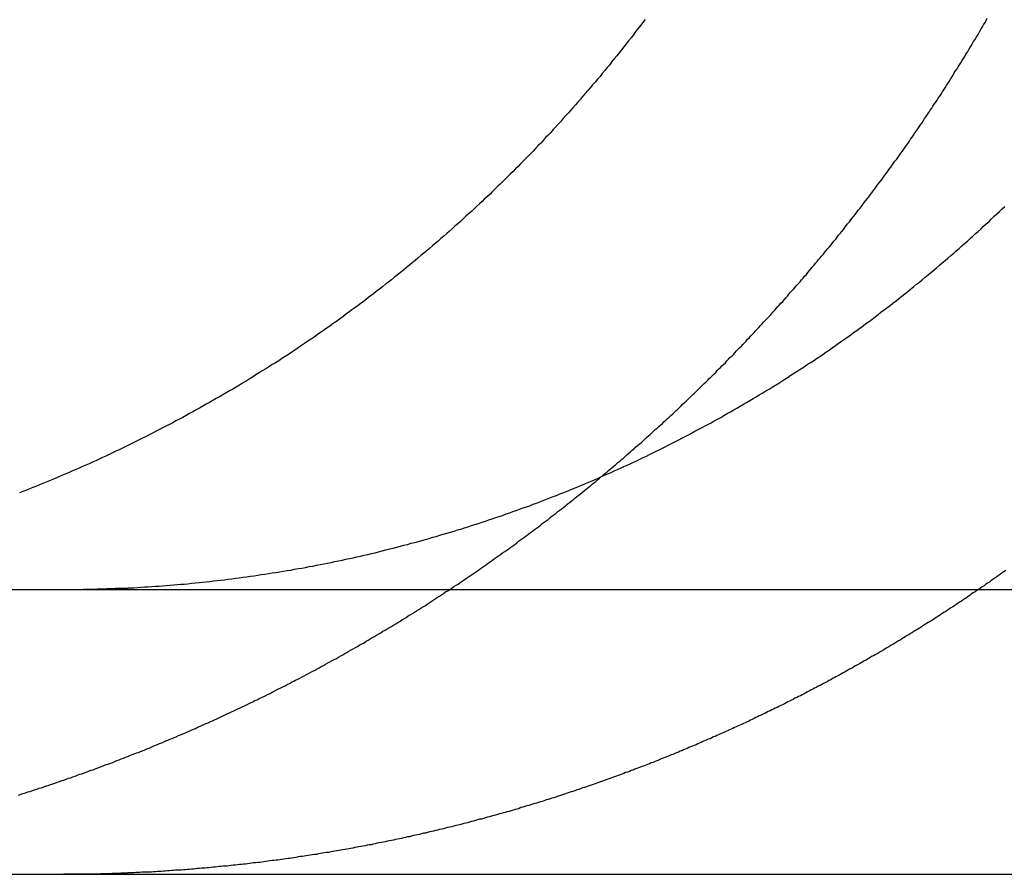
# Model space of a CAD drawing. Extents: x -144 to 294, y -477 to 179.
# Drawn here: x -107 to -104, y 87 to 90 of the extents above; entities that cross this region are included whole.
import ezdxf

# ---------------------------------------------------------------- set-up
doc = ezdxf.new("R2010")
doc.units = 0
doc.header["$LTSCALE"] = 20
doc.layers.get('0').update_dxf_attribs({"linetype": 'CONTINUOUS'})

# ---------------------------------------------------------------- blocks, each defined once
blk = doc.blocks.new('A$C0789416B')
at = {"color": 3, "linetype": 'CONTINUOUS', "extrusion": (0, 1, -2e-16)}
for p, q in [((-130, 117), (130, 117)), ((-130, 116), (130, 116))]:
    blk.add_line(p, q, dxfattribs=at)
at = {"color": 3}
for points in [[(-110.746, 119.001, 0), (-110.754, 118.99, 0), (-110.762, 118.979, 0), (-110.771, 118.968, 0), (-110.779, 118.958, 0), (-110.787, 118.947, 0), (-110.795, 118.936, 0), (-110.804, 118.926, 0), (-110.812, 118.915, 0), (-110.82, 118.905, 0), (-110.829, 118.894, 0), (-110.837, 118.884, 0), (-110.845, 118.873, 0), (-110.854, 118.863, 0), (-110.862, 118.853, 0), (-110.87, 118.842, 0), (-110.879, 118.832, 0), (-110.887, 118.822, 0), (-110.896, 118.811, 0), (-110.904, 118.801, 0), (-110.913, 118.791, 0), (-110.921, 118.781, 0), (-110.93, 118.771, 0), (-110.939, 118.761, 0), (-110.947, 118.751, 0), (-110.956, 118.741, 0), (-110.964, 118.731, 0), (-110.973, 118.721, 0), (-110.982, 118.711, 0), (-110.99, 118.701, 0), (-110.999, 118.691, 0), (-111.007, 118.681, 0), (-111.016, 118.672, 0), (-111.025, 118.662, 0), (-111.034, 118.652, 0), (-111.042, 118.643, 0), (-111.051, 118.633, 0), (-111.06, 118.623, 0), (-111.068, 118.614, 0), (-111.077, 118.604, 0), (-111.086, 118.595, 0), (-111.095, 118.586, 0), (-111.103, 118.576, 0), (-111.112, 118.567, 0), (-111.121, 118.558, 0), (-111.13, 118.548, 0), (-111.139, 118.539, 0), (-111.147, 118.53, 0), (-111.156, 118.521, 0), (-111.165, 118.512, 0), (-111.174, 118.503, 0), (-111.183, 118.494, 0), (-111.191, 118.485, 0), (-111.2, 118.476, 0), (-111.209, 118.467, 0), (-111.218, 118.459, 0), (-111.227, 118.45, 0), (-111.236, 118.441, 0), (-111.245, 118.432, 0), (-111.254, 118.423, 0), (-111.263, 118.415, 0), (-111.272, 118.406, 0), (-111.281, 118.397, 0), (-111.29, 118.388, 0), (-111.299, 118.379, 0), (-111.309, 118.371, 0), (-111.318, 118.362, 0), (-111.327, 118.353, 0), (-111.337, 118.344, 0), (-111.346, 118.336, 0), (-111.355, 118.327, 0), (-111.365, 118.318, 0), (-111.375, 118.31, 0), (-111.384, 118.301, 0), (-111.394, 118.292, 0), (-111.403, 118.283, 0), (-111.413, 118.275, 0), (-111.423, 118.266, 0), (-111.433, 118.257, 0), (-111.442, 118.249, 0), (-111.452, 118.24, 0), (-111.462, 118.232, 0), (-111.472, 118.223, 0), (-111.482, 118.214, 0), (-111.492, 118.206, 0), (-111.502, 118.197, 0), (-111.512, 118.189, 0), (-111.522, 118.18, 0), (-111.533, 118.172, 0), (-111.543, 118.163, 0), (-111.553, 118.155, 0), (-111.563, 118.146, 0), (-111.573, 118.138, 0), (-111.584, 118.129, 0), (-111.594, 118.121, 0), (-111.604, 118.112, 0), (-111.615, 118.104, 0), (-111.625, 118.096, 0), (-111.636, 118.087, 0), (-111.646, 118.079, 0), (-111.657, 118.071, 0), (-111.667, 118.062, 0), (-111.678, 118.054, 0), (-111.689, 118.046, 0), (-111.699, 118.038, 0), (-111.71, 118.03, 0), (-111.721, 118.021, 0), (-111.731, 118.013, 0), (-111.742, 118.005, 0), (-111.753, 117.997, 0), (-111.764, 117.989, 0), (-111.775, 117.981, 0), (-111.786, 117.973, 0), (-111.797, 117.965, 0), (-111.807, 117.957, 0), (-111.818, 117.949, 0), (-111.829, 117.941, 0), (-111.84, 117.933, 0), (-111.851, 117.925, 0), (-111.863, 117.917, 0), (-111.874, 117.909, 0), (-111.885, 117.902, 0), (-111.896, 117.894, 0), (-111.907, 117.886, 0), (-111.918, 117.879, 0), (-111.929, 117.871, 0), (-111.941, 117.863, 0), (-111.952, 117.856, 0), (-111.963, 117.848, 0), (-111.975, 117.84, 0), (-111.986, 117.833, 0), (-111.997, 117.825, 0), (-112.009, 117.818, 0), (-112.02, 117.811, 0), (-112.031, 117.803, 0), (-112.043, 117.796, 0), (-112.054, 117.789, 0), (-112.066, 117.781, 0), (-112.077, 117.774, 0), (-112.089, 117.767, 0), (-112.1, 117.76, 0), (-112.112, 117.753, 0), (-112.123, 117.745, 0), (-112.135, 117.738, 0), (-112.146, 117.731, 0), (-112.158, 117.724, 0), (-112.169, 117.717, 0), (-112.181, 117.71, 0), (-112.193, 117.703, 0), (-112.204, 117.697, 0), (-112.216, 117.69, 0), (-112.228, 117.683, 0), (-112.239, 117.676, 0), (-112.251, 117.67, 0), (-112.263, 117.663, 0), (-112.274, 117.656, 0), (-112.286, 117.65, 0), (-112.298, 117.643, 0), (-112.309, 117.636, 0), (-112.321, 117.63, 0), (-112.333, 117.623, 0), (-112.345, 117.617, 0), (-112.356, 117.611, 0), (-112.368, 117.604, 0), (-112.38, 117.598, 0), (-112.392, 117.592, 0), (-112.403, 117.585, 0), (-112.415, 117.579, 0), (-112.427, 117.573, 0), (-112.439, 117.567, 0), (-112.45, 117.561, 0), (-112.462, 117.555, 0), (-112.474, 117.549, 0), (-112.486, 117.543, 0), (-112.497, 117.537, 0), (-112.509, 117.531, 0), (-112.521, 117.525, 0), (-112.533, 117.519, 0), (-112.544, 117.513, 0), (-112.556, 117.507, 0), (-112.568, 117.502, 0), (-112.58, 117.496, 0), (-112.591, 117.49, 0), (-112.603, 117.485, 0), (-112.615, 117.479, 0), (-112.627, 117.474, 0), (-112.638, 117.468, 0), (-112.65, 117.463, 0), (-112.662, 117.457, 0), (-112.673, 117.452, 0), (-112.685, 117.447, 0), (-112.697, 117.441, 0), (-112.708, 117.436, 0), (-112.72, 117.431, 0), (-112.732, 117.426, 0), (-112.743, 117.421, 0), (-112.755, 117.416, 0), (-112.767, 117.411, 0), (-112.778, 117.406, 0), (-112.79, 117.401, 0), (-112.801, 117.396, 0), (-112.813, 117.391, 0), (-112.824, 117.386, 0), (-112.836, 117.381, 0), (-112.847, 117.377, 0), (-112.859, 117.372, 0), (-112.871, 117.367, 0), (-112.882, 117.362, 0), (-112.894, 117.358, 0), (-112.906, 117.353, 0), (-112.917, 117.348, 0), (-112.929, 117.344, 0), (-112.941, 117.339, 0)], [(-112.54, 117.006, 0), (-112.527, 117.007, 0), (-112.515, 117.008, 0), (-112.502, 117.009, 0), (-112.489, 117.009, 0), (-112.477, 117.01, 0), (-112.464, 117.011, 0), (-112.451, 117.012, 0), (-112.439, 117.013, 0), (-112.426, 117.014, 0), (-112.413, 117.015, 0), (-112.401, 117.016, 0), (-112.388, 117.017, 0), (-112.375, 117.018, 0), (-112.363, 117.019, 0), (-112.35, 117.02, 0), (-112.337, 117.022, 0), (-112.324, 117.023, 0), (-112.311, 117.024, 0), (-112.299, 117.026, 0), (-112.286, 117.027, 0), (-112.273, 117.028, 0), (-112.26, 117.03, 0), (-112.247, 117.031, 0), (-112.234, 117.033, 0), (-112.222, 117.034, 0), (-112.209, 117.036, 0), (-112.196, 117.037, 0), (-112.183, 117.039, 0), (-112.17, 117.041, 0), (-112.157, 117.043, 0), (-112.144, 117.044, 0), (-112.131, 117.046, 0), (-112.118, 117.048, 0), (-112.105, 117.05, 0), (-112.093, 117.052, 0), (-112.08, 117.054, 0), (-112.067, 117.056, 0), (-112.054, 117.058, 0), (-112.041, 117.06, 0), (-112.028, 117.062, 0), (-112.015, 117.064, 0), (-112.002, 117.066, 0), (-111.989, 117.068, 0), (-111.976, 117.071, 0), (-111.963, 117.073, 0), (-111.95, 117.075, 0), (-111.937, 117.077, 0), (-111.925, 117.08, 0), (-111.912, 117.082, 0), (-111.899, 117.085, 0), (-111.886, 117.087, 0), (-111.873, 117.09, 0), (-111.86, 117.092, 0), (-111.847, 117.095, 0), (-111.834, 117.098, 0), (-111.822, 117.1, 0), (-111.809, 117.103, 0), (-111.796, 117.106, 0), (-111.783, 117.109, 0), (-111.77, 117.111, 0), (-111.757, 117.114, 0), (-111.745, 117.117, 0), (-111.732, 117.12, 0), (-111.719, 117.123, 0), (-111.706, 117.126, 0), (-111.693, 117.129, 0), (-111.681, 117.132, 0), (-111.668, 117.135, 0), (-111.655, 117.139, 0), (-111.642, 117.142, 0), (-111.63, 117.145, 0), (-111.617, 117.148, 0), (-111.604, 117.152, 0), (-111.592, 117.155, 0), (-111.579, 117.158, 0), (-111.567, 117.162, 0), (-111.554, 117.165, 0), (-111.541, 117.168, 0), (-111.529, 117.172, 0), (-111.516, 117.175, 0), (-111.504, 117.179, 0), (-111.491, 117.183, 0), (-111.479, 117.186, 0), (-111.466, 117.19, 0), (-111.454, 117.194, 0), (-111.441, 117.197, 0), (-111.429, 117.201, 0), (-111.416, 117.205, 0), (-111.404, 117.209, 0), (-111.392, 117.212, 0), (-111.379, 117.216, 0), (-111.367, 117.22, 0), (-111.355, 117.224, 0), (-111.343, 117.228, 0), (-111.33, 117.232, 0), (-111.318, 117.236, 0), (-111.306, 117.24, 0), (-111.294, 117.244, 0), (-111.282, 117.248, 0), (-111.27, 117.252, 0), (-111.258, 117.256, 0), (-111.246, 117.26, 0), (-111.233, 117.265, 0), (-111.221, 117.269, 0), (-111.21, 117.273, 0), (-111.198, 117.277, 0), (-111.186, 117.282, 0), (-111.174, 117.286, 0), (-111.162, 117.29, 0), (-111.15, 117.294, 0), (-111.138, 117.299, 0), (-111.127, 117.303, 0), (-111.115, 117.308, 0), (-111.103, 117.312, 0), (-111.092, 117.317, 0), (-111.08, 117.321, 0), (-111.068, 117.326, 0), (-111.057, 117.33, 0), (-111.045, 117.335, 0), (-111.034, 117.339, 0), (-111.022, 117.344, 0), (-111.011, 117.348, 0), (-111, 117.353, 0), (-110.988, 117.358, 0), (-110.977, 117.362, 0), (-110.966, 117.367, 0), (-110.955, 117.372, 0), (-110.943, 117.377, 0), (-110.932, 117.381, 0), (-110.921, 117.386, 0), (-110.91, 117.391, 0), (-110.899, 117.396, 0), (-110.888, 117.401, 0), (-110.876, 117.406, 0), (-110.865, 117.411, 0), (-110.854, 117.416, 0), (-110.843, 117.421, 0), (-110.832, 117.426, 0), (-110.82, 117.431, 0), (-110.809, 117.436, 0), (-110.798, 117.441, 0), (-110.787, 117.447, 0), (-110.775, 117.452, 0), (-110.764, 117.457, 0), (-110.753, 117.463, 0), (-110.741, 117.468, 0), (-110.73, 117.474, 0), (-110.719, 117.479, 0), (-110.707, 117.485, 0), (-110.696, 117.49, 0), (-110.685, 117.496, 0), (-110.673, 117.502, 0), (-110.662, 117.507, 0), (-110.651, 117.513, 0), (-110.639, 117.519, 0), (-110.628, 117.525, 0), (-110.617, 117.531, 0), (-110.605, 117.537, 0), (-110.594, 117.543, 0), (-110.583, 117.549, 0), (-110.571, 117.555, 0), (-110.56, 117.561, 0), (-110.548, 117.567, 0), (-110.537, 117.573, 0), (-110.526, 117.579, 0), (-110.514, 117.585, 0), (-110.503, 117.592, 0), (-110.492, 117.598, 0), (-110.48, 117.604, 0), (-110.469, 117.611, 0), (-110.458, 117.617, 0), (-110.446, 117.623, 0), (-110.435, 117.63, 0), (-110.424, 117.636, 0), (-110.412, 117.643, 0), (-110.401, 117.65, 0), (-110.39, 117.656, 0), (-110.378, 117.663, 0), (-110.367, 117.67, 0), (-110.356, 117.676, 0), (-110.345, 117.683, 0), (-110.333, 117.69, 0), (-110.322, 117.697, 0), (-110.311, 117.703, 0), (-110.3, 117.71, 0), (-110.288, 117.717, 0), (-110.277, 117.724, 0), (-110.266, 117.731, 0), (-110.255, 117.738, 0), (-110.244, 117.745, 0), (-110.233, 117.753, 0), (-110.222, 117.76, 0), (-110.21, 117.767, 0), (-110.199, 117.774, 0), (-110.188, 117.781, 0), (-110.177, 117.789, 0), (-110.166, 117.796, 0), (-110.155, 117.803, 0), (-110.144, 117.811, 0), (-110.133, 117.818, 0), (-110.122, 117.825, 0), (-110.111, 117.833, 0), (-110.1, 117.84, 0), (-110.089, 117.848, 0), (-110.078, 117.856, 0), (-110.068, 117.863, 0), (-110.057, 117.871, 0), (-110.046, 117.879, 0), (-110.035, 117.886, 0), (-110.024, 117.894, 0), (-110.014, 117.902, 0), (-110.003, 117.909, 0), (-109.992, 117.917, 0), (-109.981, 117.925, 0), (-109.971, 117.933, 0), (-109.96, 117.941, 0), (-109.949, 117.949, 0), (-109.939, 117.957, 0), (-109.928, 117.965, 0), (-109.918, 117.973, 0), (-109.907, 117.981, 0), (-109.897, 117.989, 0), (-109.886, 117.997, 0), (-109.876, 118.005, 0), (-109.865, 118.013, 0), (-109.855, 118.021, 0), (-109.845, 118.03, 0), (-109.834, 118.038, 0), (-109.824, 118.046, 0), (-109.814, 118.054, 0), (-109.804, 118.062, 0), (-109.793, 118.071, 0), (-109.783, 118.079, 0), (-109.773, 118.087, 0), (-109.763, 118.096, 0), (-109.753, 118.104, 0), (-109.743, 118.112, 0), (-109.733, 118.121, 0), (-109.723, 118.129, 0), (-109.713, 118.138, 0), (-109.703, 118.146, 0), (-109.693, 118.155, 0), (-109.683, 118.163, 0), (-109.673, 118.172, 0), (-109.663, 118.18, 0), (-109.654, 118.189, 0), (-109.644, 118.197, 0), (-109.634, 118.206, 0), (-109.625, 118.214, 0), (-109.615, 118.223, 0), (-109.605, 118.232, 0), (-109.596, 118.24, 0), (-109.586, 118.249, 0), (-109.577, 118.257, 0), (-109.567, 118.266, 0), (-109.558, 118.275, 0), (-109.549, 118.283, 0), (-109.539, 118.292, 0), (-109.53, 118.301, 0), (-109.521, 118.31, 0), (-109.511, 118.318, 0), (-109.502, 118.327, 0), (-109.493, 118.336, 0), (-109.484, 118.344, 0)], [(-109.48, 117.067, 0), (-109.487, 117.062, 0), (-109.493, 117.058, 0), (-109.499, 117.053, 0), (-109.506, 117.049, 0), (-109.512, 117.044, 0), (-109.518, 117.04, 0), (-109.525, 117.035, 0), (-109.531, 117.031, 0), (-109.537, 117.026, 0), (-109.544, 117.022, 0), (-109.55, 117.018, 0), (-109.556, 117.013, 0), (-109.563, 117.009, 0), (-109.569, 117.004, 0), (-109.575, 117, 0)], [(-112.785, 117, 0), (-112.783, 117, 0), (-112.781, 117, 0), (-112.78, 117, 0), (-112.778, 117, 0), (-112.776, 117, 0), (-112.774, 117, 0), (-112.772, 117, 0), (-112.77, 117, 0), (-112.768, 117, 0), (-112.766, 117, 0), (-112.764, 117, 0), (-112.762, 117, 0), (-112.76, 117, 0), (-112.758, 117, 0), (-112.756, 117, 0), (-112.754, 117, 0), (-112.753, 117, 0), (-112.751, 117, 0), (-112.749, 117, 0), (-112.747, 117, 0), (-112.745, 117, 0), (-112.743, 117, 0), (-112.741, 117, 0), (-112.739, 117, 0), (-112.737, 117, 0), (-112.735, 117, 0), (-112.733, 117, 0), (-112.731, 117, 0), (-112.729, 117, 0), (-112.727, 117, 0), (-112.726, 117, 0), (-112.724, 117, 0), (-112.722, 117, 0), (-112.72, 117, 0), (-112.718, 117, 0), (-112.716, 117.001, 0), (-112.714, 117.001, 0), (-112.712, 117.001, 0), (-112.71, 117.001, 0), (-112.708, 117.001, 0), (-112.706, 117.001, 0), (-112.704, 117.001, 0), (-112.702, 117.001, 0), (-112.7, 117.001, 0), (-112.699, 117.001, 0), (-112.697, 117.001, 0), (-112.695, 117.001, 0), (-112.693, 117.001, 0), (-112.691, 117.001, 0), (-112.689, 117.001, 0), (-112.687, 117.001, 0), (-112.685, 117.001, 0), (-112.683, 117.001, 0), (-112.681, 117.001, 0), (-112.679, 117.001, 0), (-112.677, 117.001, 0), (-112.675, 117.001, 0), (-112.673, 117.001, 0), (-112.671, 117.001, 0), (-112.67, 117.001, 0), (-112.668, 117.001, 0), (-112.666, 117.002, 0), (-112.664, 117.002, 0), (-112.662, 117.002, 0), (-112.66, 117.002, 0), (-112.658, 117.002, 0), (-112.656, 117.002, 0), (-112.654, 117.002, 0), (-112.652, 117.002, 0), (-112.65, 117.002, 0), (-112.648, 117.002, 0), (-112.646, 117.002, 0), (-112.644, 117.002, 0), (-112.642, 117.002, 0), (-112.641, 117.002, 0), (-112.639, 117.002, 0), (-112.637, 117.002, 0), (-112.635, 117.002, 0), (-112.633, 117.003, 0), (-112.631, 117.003, 0), (-112.629, 117.003, 0), (-112.627, 117.003, 0), (-112.625, 117.003, 0), (-112.623, 117.003, 0), (-112.621, 117.003, 0), (-112.619, 117.003, 0), (-112.617, 117.003, 0), (-112.615, 117.003, 0), (-112.613, 117.003, 0), (-112.611, 117.003, 0), (-112.61, 117.003, 0), (-112.608, 117.003, 0), (-112.606, 117.003, 0), (-112.604, 117.004, 0), (-112.602, 117.004, 0), (-112.6, 117.004, 0), (-112.598, 117.004, 0), (-112.596, 117.004, 0), (-112.594, 117.004, 0), (-112.592, 117.004, 0), (-112.59, 117.004, 0), (-112.588, 117.004, 0), (-112.586, 117.004, 0), (-112.584, 117.004, 0), (-112.582, 117.004, 0), (-112.58, 117.005, 0), (-112.578, 117.005, 0), (-112.577, 117.005, 0), (-112.575, 117.005, 0), (-112.573, 117.005, 0), (-112.571, 117.005, 0), (-112.569, 117.005, 0), (-112.567, 117.005, 0), (-112.565, 117.005, 0), (-112.563, 117.005, 0), (-112.561, 117.005, 0), (-112.559, 117.006, 0), (-112.557, 117.006, 0), (-112.555, 117.006, 0), (-112.553, 117.006, 0), (-112.551, 117.006, 0), (-112.549, 117.006, 0), (-112.547, 117.006, 0), (-112.545, 117.006, 0), (-112.544, 117.006, 0), (-112.542, 117.006, 0), (-112.54, 117.006, 0)]]:
    blk.add_polyline3d(points, dxfattribs=at)
at = {"color": 1}
for points in [[(-112.945, 116.278, 0), (-112.936, 116.281, 0), (-112.928, 116.284, 0), (-112.92, 116.286, 0), (-112.912, 116.289, 0), (-112.904, 116.291, 0), (-112.896, 116.294, 0), (-112.888, 116.297, 0), (-112.88, 116.299, 0), (-112.872, 116.302, 0), (-112.864, 116.304, 0), (-112.856, 116.307, 0), (-112.848, 116.31, 0), (-112.84, 116.312, 0), (-112.832, 116.315, 0), (-112.824, 116.318, 0), (-112.817, 116.32, 0), (-112.809, 116.323, 0), (-112.801, 116.326, 0), (-112.793, 116.329, 0), (-112.785, 116.331, 0), (-112.777, 116.334, 0), (-112.769, 116.337, 0), (-112.761, 116.339, 0), (-112.754, 116.342, 0), (-112.746, 116.345, 0), (-112.738, 116.348, 0), (-112.73, 116.351, 0), (-112.722, 116.353, 0), (-112.714, 116.356, 0), (-112.707, 116.359, 0), (-112.699, 116.362, 0), (-112.691, 116.365, 0), (-112.683, 116.367, 0), (-112.676, 116.37, 0), (-112.668, 116.373, 0), (-112.66, 116.376, 0), (-112.653, 116.379, 0), (-112.645, 116.382, 0), (-112.637, 116.385, 0), (-112.63, 116.387, 0), (-112.622, 116.39, 0), (-112.614, 116.393, 0), (-112.607, 116.396, 0), (-112.599, 116.399, 0), (-112.591, 116.402, 0), (-112.584, 116.405, 0), (-112.576, 116.408, 0), (-112.569, 116.411, 0), (-112.561, 116.414, 0), (-112.554, 116.417, 0), (-112.546, 116.42, 0), (-112.539, 116.423, 0), (-112.531, 116.426, 0), (-112.524, 116.428, 0), (-112.516, 116.431, 0), (-112.509, 116.434, 0), (-112.501, 116.437, 0), (-112.494, 116.44, 0), (-112.486, 116.443, 0), (-112.479, 116.446, 0), (-112.472, 116.45, 0), (-112.464, 116.453, 0), (-112.457, 116.456, 0), (-112.45, 116.459, 0), (-112.442, 116.462, 0), (-112.435, 116.465, 0), (-112.427, 116.468, 0), (-112.42, 116.471, 0), (-112.413, 116.474, 0), (-112.405, 116.477, 0), (-112.398, 116.48, 0), (-112.391, 116.483, 0), (-112.383, 116.487, 0), (-112.376, 116.49, 0), (-112.368, 116.493, 0), (-112.361, 116.496, 0), (-112.354, 116.499, 0), (-112.346, 116.503, 0), (-112.339, 116.506, 0), (-112.331, 116.509, 0), (-112.324, 116.512, 0), (-112.316, 116.516, 0), (-112.309, 116.519, 0), (-112.302, 116.522, 0), (-112.294, 116.526, 0), (-112.287, 116.529, 0), (-112.279, 116.532, 0), (-112.272, 116.536, 0), (-112.264, 116.539, 0), (-112.257, 116.542, 0), (-112.249, 116.546, 0), (-112.242, 116.549, 0), (-112.234, 116.553, 0), (-112.227, 116.556, 0), (-112.219, 116.56, 0), (-112.212, 116.563, 0), (-112.204, 116.567, 0), (-112.197, 116.57, 0), (-112.189, 116.574, 0), (-112.182, 116.577, 0), (-112.175, 116.581, 0), (-112.167, 116.584, 0), (-112.16, 116.588, 0), (-112.152, 116.591, 0), (-112.145, 116.595, 0), (-112.137, 116.599, 0), (-112.13, 116.602, 0), (-112.122, 116.606, 0), (-112.115, 116.61, 0), (-112.107, 116.613, 0), (-112.1, 116.617, 0), (-112.092, 116.621, 0), (-112.084, 116.624, 0), (-112.077, 116.628, 0), (-112.069, 116.632, 0), (-112.062, 116.635, 0), (-112.054, 116.639, 0), (-112.047, 116.643, 0), (-112.039, 116.647, 0), (-112.032, 116.651, 0), (-112.024, 116.654, 0), (-112.017, 116.658, 0), (-112.009, 116.662, 0), (-112.002, 116.666, 0), (-111.994, 116.67, 0), (-111.987, 116.674, 0), (-111.979, 116.678, 0), (-111.972, 116.681, 0), (-111.964, 116.685, 0), (-111.957, 116.689, 0), (-111.949, 116.693, 0), (-111.942, 116.697, 0), (-111.934, 116.701, 0), (-111.927, 116.705, 0), (-111.919, 116.709, 0), (-111.912, 116.713, 0), (-111.904, 116.717, 0), (-111.897, 116.721, 0), (-111.889, 116.725, 0), (-111.882, 116.729, 0), (-111.874, 116.733, 0), (-111.867, 116.738, 0), (-111.859, 116.742, 0), (-111.852, 116.746, 0), (-111.844, 116.75, 0), (-111.837, 116.754, 0), (-111.829, 116.758, 0), (-111.822, 116.762, 0), (-111.814, 116.767, 0), (-111.807, 116.771, 0), (-111.799, 116.775, 0), (-111.792, 116.779, 0), (-111.785, 116.783, 0), (-111.777, 116.788, 0), (-111.77, 116.792, 0), (-111.762, 116.796, 0), (-111.755, 116.8, 0), (-111.747, 116.805, 0), (-111.74, 116.809, 0), (-111.732, 116.813, 0), (-111.725, 116.818, 0), (-111.717, 116.822, 0), (-111.71, 116.826, 0), (-111.703, 116.831, 0), (-111.695, 116.835, 0), (-111.688, 116.839, 0), (-111.68, 116.844, 0), (-111.673, 116.848, 0), (-111.666, 116.853, 0), (-111.658, 116.857, 0), (-111.651, 116.862, 0), (-111.643, 116.866, 0), (-111.636, 116.87, 0), (-111.629, 116.875, 0), (-111.621, 116.879, 0), (-111.614, 116.884, 0), (-111.606, 116.888, 0), (-111.599, 116.893, 0), (-111.592, 116.897, 0), (-111.584, 116.902, 0), (-111.577, 116.907, 0), (-111.57, 116.911, 0), (-111.562, 116.916, 0), (-111.555, 116.92, 0), (-111.548, 116.925, 0), (-111.54, 116.93, 0), (-111.533, 116.934, 0), (-111.526, 116.939, 0), (-111.518, 116.943, 0), (-111.511, 116.948, 0), (-111.504, 116.953, 0), (-111.496, 116.958, 0), (-111.489, 116.962, 0), (-111.482, 116.967, 0), (-111.475, 116.972, 0), (-111.467, 116.976, 0), (-111.46, 116.981, 0), (-111.453, 116.986, 0), (-111.446, 116.991, 0), (-111.438, 116.995, 0), (-111.431, 117, 0), (-111.424, 117.005, 0), (-111.417, 117.01, 0), (-111.409, 117.015, 0), (-111.402, 117.019, 0), (-111.395, 117.024, 0), (-111.388, 117.029, 0), (-111.381, 117.034, 0), (-111.373, 117.039, 0), (-111.366, 117.044, 0), (-111.359, 117.049, 0), (-111.352, 117.053, 0), (-111.345, 117.058, 0), (-111.338, 117.063, 0), (-111.33, 117.068, 0), (-111.323, 117.073, 0), (-111.316, 117.078, 0), (-111.309, 117.083, 0), (-111.302, 117.088, 0), (-111.295, 117.093, 0), (-111.288, 117.098, 0), (-111.281, 117.103, 0), (-111.274, 117.108, 0), (-111.267, 117.113, 0), (-111.26, 117.118, 0), (-111.253, 117.123, 0), (-111.246, 117.128, 0), (-111.238, 117.133, 0), (-111.231, 117.138, 0), (-111.224, 117.143, 0), (-111.217, 117.148, 0), (-111.21, 117.153, 0), (-111.203, 117.158, 0), (-111.196, 117.164, 0), (-111.19, 117.169, 0), (-111.183, 117.174, 0), (-111.176, 117.179, 0), (-111.169, 117.184, 0), (-111.162, 117.189, 0), (-111.155, 117.194, 0), (-111.148, 117.2, 0), (-111.141, 117.205, 0), (-111.134, 117.21, 0), (-111.127, 117.215, 0), (-111.12, 117.22, 0), (-111.114, 117.225, 0), (-111.107, 117.231, 0), (-111.1, 117.236, 0), (-111.093, 117.241, 0), (-111.086, 117.246, 0), (-111.079, 117.252, 0), (-111.073, 117.257, 0), (-111.066, 117.262, 0), (-111.059, 117.267, 0), (-111.052, 117.273, 0), (-111.045, 117.278, 0), (-111.039, 117.283, 0), (-111.032, 117.288, 0), (-111.025, 117.294, 0), (-111.019, 117.299, 0), (-111.012, 117.304, 0), (-111.005, 117.31, 0), (-110.998, 117.315, 0), (-110.992, 117.32, 0), (-110.985, 117.326, 0), (-110.978, 117.331, 0), (-110.972, 117.336, 0), (-110.965, 117.342, 0), (-110.959, 117.347, 0), (-110.952, 117.353, 0), (-110.945, 117.358, 0), (-110.939, 117.363, 0), (-110.932, 117.369, 0), (-110.926, 117.374, 0), (-110.919, 117.379, 0), (-110.913, 117.385, 0), (-110.906, 117.39, 0), (-110.9, 117.396, 0), (-110.893, 117.401, 0), (-110.887, 117.407, 0), (-110.88, 117.412, 0), (-110.874, 117.417, 0), (-110.867, 117.423, 0), (-110.861, 117.428, 0), (-110.854, 117.434, 0), (-110.848, 117.439, 0), (-110.841, 117.445, 0), (-110.835, 117.45, 0), (-110.829, 117.456, 0), (-110.822, 117.461, 0), (-110.816, 117.467, 0), (-110.81, 117.472, 0), (-110.803, 117.478, 0), (-110.797, 117.483, 0), (-110.791, 117.489, 0), (-110.784, 117.494, 0), (-110.778, 117.5, 0), (-110.772, 117.505, 0), (-110.766, 117.511, 0), (-110.759, 117.516, 0), (-110.753, 117.522, 0), (-110.747, 117.527, 0), (-110.741, 117.533, 0), (-110.734, 117.539, 0), (-110.728, 117.544, 0), (-110.722, 117.55, 0), (-110.716, 117.555, 0), (-110.71, 117.561, 0), (-110.704, 117.566, 0), (-110.698, 117.572, 0), (-110.692, 117.577, 0), (-110.685, 117.583, 0), (-110.679, 117.589, 0), (-110.673, 117.594, 0), (-110.667, 117.6, 0), (-110.661, 117.605, 0), (-110.655, 117.611, 0), (-110.649, 117.616, 0), (-110.643, 117.622, 0), (-110.637, 117.628, 0), (-110.631, 117.633, 0), (-110.625, 117.639, 0), (-110.619, 117.644, 0), (-110.614, 117.65, 0), (-110.608, 117.656, 0), (-110.602, 117.661, 0), (-110.596, 117.667, 0), (-110.59, 117.672, 0), (-110.584, 117.678, 0), (-110.578, 117.684, 0), (-110.572, 117.689, 0), (-110.567, 117.695, 0), (-110.561, 117.701, 0), (-110.555, 117.706, 0), (-110.549, 117.712, 0), (-110.544, 117.717, 0), (-110.538, 117.723, 0), (-110.532, 117.729, 0), (-110.526, 117.734, 0), (-110.521, 117.74, 0), (-110.515, 117.745, 0), (-110.509, 117.751, 0), (-110.504, 117.757, 0), (-110.498, 117.762, 0), (-110.493, 117.768, 0), (-110.487, 117.774, 0), (-110.481, 117.779, 0), (-110.476, 117.785, 0), (-110.47, 117.791, 0), (-110.464, 117.796, 0), (-110.459, 117.802, 0), (-110.453, 117.808, 0), (-110.448, 117.814, 0), (-110.442, 117.819, 0), (-110.436, 117.825, 0), (-110.431, 117.831, 0), (-110.425, 117.837, 0), (-110.419, 117.843, 0), (-110.414, 117.848, 0), (-110.408, 117.854, 0), (-110.403, 117.86, 0), (-110.397, 117.866, 0), (-110.391, 117.872, 0), (-110.386, 117.878, 0), (-110.38, 117.884, 0), (-110.375, 117.89, 0), (-110.369, 117.896, 0), (-110.363, 117.902, 0), (-110.358, 117.908, 0), (-110.352, 117.914, 0), (-110.347, 117.92, 0), (-110.341, 117.926, 0), (-110.335, 117.932, 0), (-110.33, 117.938, 0), (-110.324, 117.944, 0), (-110.319, 117.95, 0), (-110.313, 117.956, 0), (-110.307, 117.962, 0), (-110.302, 117.968, 0), (-110.296, 117.974, 0), (-110.291, 117.98, 0), (-110.285, 117.987, 0), (-110.28, 117.993, 0), (-110.274, 117.999, 0), (-110.269, 118.005, 0), (-110.263, 118.011, 0), (-110.257, 118.018, 0), (-110.252, 118.024, 0), (-110.246, 118.03, 0), (-110.241, 118.036, 0), (-110.235, 118.043, 0), (-110.23, 118.049, 0), (-110.224, 118.055, 0), (-110.219, 118.061, 0), (-110.213, 118.068, 0), (-110.208, 118.074, 0), (-110.202, 118.08, 0), (-110.197, 118.087, 0), (-110.191, 118.093, 0), (-110.186, 118.1, 0), (-110.18, 118.106, 0), (-110.175, 118.112, 0), (-110.169, 118.119, 0), (-110.164, 118.125, 0), (-110.158, 118.132, 0), (-110.153, 118.138, 0), (-110.148, 118.145, 0), (-110.142, 118.151, 0), (-110.137, 118.158, 0), (-110.131, 118.164, 0), (-110.126, 118.171, 0), (-110.12, 118.177, 0), (-110.115, 118.184, 0), (-110.11, 118.19, 0), (-110.104, 118.197, 0), (-110.099, 118.203, 0), (-110.093, 118.21, 0), (-110.088, 118.217, 0), (-110.083, 118.223, 0), (-110.077, 118.23, 0), (-110.072, 118.237, 0), (-110.067, 118.243, 0), (-110.061, 118.25, 0), (-110.056, 118.256, 0), (-110.05, 118.263, 0), (-110.045, 118.27, 0), (-110.04, 118.277, 0), (-110.035, 118.283, 0), (-110.029, 118.29, 0), (-110.024, 118.297, 0), (-110.019, 118.303, 0), (-110.013, 118.31, 0), (-110.008, 118.317, 0), (-110.003, 118.324, 0), (-109.998, 118.331, 0), (-109.992, 118.337, 0), (-109.987, 118.344, 0), (-109.982, 118.351, 0), (-109.977, 118.358, 0), (-109.971, 118.365, 0), (-109.966, 118.371, 0), (-109.961, 118.378, 0), (-109.956, 118.385, 0), (-109.95, 118.392, 0), (-109.945, 118.399, 0), (-109.94, 118.406, 0), (-109.935, 118.413, 0), (-109.93, 118.42, 0), (-109.925, 118.427, 0), (-109.919, 118.434, 0), (-109.914, 118.44, 0), (-109.909, 118.447, 0), (-109.904, 118.454, 0), (-109.899, 118.461, 0), (-109.894, 118.468, 0), (-109.889, 118.475, 0), (-109.884, 118.482, 0), (-109.879, 118.489, 0), (-109.874, 118.496, 0), (-109.869, 118.503, 0), (-109.863, 118.51, 0), (-109.858, 118.517, 0), (-109.853, 118.524, 0), (-109.848, 118.532, 0), (-109.843, 118.539, 0), (-109.838, 118.546, 0), (-109.833, 118.553, 0), (-109.828, 118.56, 0), (-109.823, 118.567, 0), (-109.818, 118.574, 0), (-109.814, 118.581, 0), (-109.809, 118.588, 0), (-109.804, 118.595, 0), (-109.799, 118.603, 0), (-109.794, 118.61, 0), (-109.789, 118.617, 0), (-109.784, 118.624, 0), (-109.779, 118.631, 0), (-109.774, 118.638, 0), (-109.769, 118.646, 0), (-109.765, 118.653, 0), (-109.76, 118.66, 0), (-109.755, 118.667, 0), (-109.75, 118.674, 0), (-109.745, 118.682, 0), (-109.74, 118.689, 0), (-109.736, 118.696, 0), (-109.731, 118.703, 0), (-109.726, 118.71, 0), (-109.721, 118.718, 0), (-109.717, 118.725, 0), (-109.712, 118.732, 0), (-109.707, 118.739, 0), (-109.702, 118.747, 0), (-109.698, 118.754, 0), (-109.693, 118.761, 0), (-109.688, 118.769, 0), (-109.684, 118.776, 0), (-109.679, 118.783, 0), (-109.674, 118.791, 0), (-109.67, 118.798, 0), (-109.665, 118.805, 0), (-109.661, 118.813, 0), (-109.656, 118.82, 0), (-109.651, 118.827, 0), (-109.647, 118.835, 0), (-109.642, 118.842, 0), (-109.638, 118.849, 0), (-109.633, 118.857, 0), (-109.629, 118.864, 0), (-109.624, 118.871, 0), (-109.62, 118.879, 0), (-109.615, 118.886, 0), (-109.611, 118.893, 0), (-109.606, 118.901, 0), (-109.602, 118.908, 0), (-109.597, 118.916, 0), (-109.593, 118.923, 0), (-109.588, 118.93, 0), (-109.584, 118.938, 0), (-109.579, 118.945, 0), (-109.575, 118.953, 0), (-109.571, 118.96, 0), (-109.566, 118.968, 0), (-109.562, 118.975, 0), (-109.558, 118.982, 0), (-109.553, 118.99, 0), (-109.549, 118.997, 0), (-109.545, 119.005, 0)], [(-109.575, 117, 0), (-109.582, 116.996, 0), (-109.588, 116.992, 0), (-109.594, 116.988, 0), (-109.6, 116.984, 0), (-109.606, 116.979, 0), (-109.612, 116.975, 0), (-109.618, 116.971, 0), (-109.624, 116.967, 0), (-109.63, 116.963, 0), (-109.636, 116.959, 0), (-109.642, 116.955, 0), (-109.648, 116.951, 0), (-109.654, 116.947, 0), (-109.66, 116.943, 0), (-109.666, 116.939, 0), (-109.673, 116.935, 0), (-109.679, 116.931, 0), (-109.685, 116.927, 0), (-109.691, 116.923, 0), (-109.697, 116.919, 0), (-109.703, 116.915, 0), (-109.709, 116.911, 0), (-109.715, 116.907, 0), (-109.722, 116.903, 0), (-109.728, 116.899, 0), (-109.734, 116.895, 0), (-109.74, 116.891, 0), (-109.746, 116.887, 0), (-109.752, 116.884, 0), (-109.758, 116.88, 0), (-109.765, 116.876, 0), (-109.771, 116.872, 0), (-109.777, 116.868, 0), (-109.783, 116.864, 0), (-109.789, 116.86, 0), (-109.795, 116.857, 0), (-109.802, 116.853, 0), (-109.808, 116.849, 0), (-109.814, 116.845, 0), (-109.82, 116.841, 0), (-109.826, 116.838, 0), (-109.833, 116.834, 0), (-109.839, 116.83, 0), (-109.845, 116.826, 0), (-109.851, 116.822, 0), (-109.857, 116.819, 0), (-109.864, 116.815, 0), (-109.87, 116.811, 0), (-109.876, 116.807, 0), (-109.882, 116.804, 0), (-109.888, 116.8, 0), (-109.895, 116.796, 0), (-109.901, 116.793, 0), (-109.907, 116.789, 0), (-109.913, 116.785, 0), (-109.919, 116.782, 0), (-109.926, 116.778, 0), (-109.932, 116.774, 0), (-109.938, 116.771, 0), (-109.944, 116.767, 0), (-109.951, 116.764, 0), (-109.957, 116.76, 0), (-109.963, 116.756, 0), (-109.969, 116.753, 0), (-109.976, 116.749, 0), (-109.982, 116.746, 0), (-109.988, 116.742, 0), (-109.994, 116.739, 0), (-110.001, 116.735, 0), (-110.007, 116.732, 0), (-110.013, 116.728, 0), (-110.019, 116.724, 0), (-110.026, 116.721, 0), (-110.032, 116.718, 0), (-110.038, 116.714, 0), (-110.044, 116.711, 0), (-110.051, 116.707, 0), (-110.057, 116.704, 0), (-110.063, 116.7, 0), (-110.069, 116.697, 0), (-110.076, 116.693, 0), (-110.082, 116.69, 0), (-110.088, 116.687, 0), (-110.094, 116.683, 0), (-110.101, 116.68, 0), (-110.107, 116.676, 0), (-110.113, 116.673, 0), (-110.12, 116.67, 0), (-110.126, 116.666, 0), (-110.132, 116.663, 0), (-110.138, 116.66, 0), (-110.145, 116.656, 0), (-110.151, 116.653, 0), (-110.157, 116.65, 0), (-110.163, 116.647, 0), (-110.17, 116.643, 0), (-110.176, 116.64, 0), (-110.182, 116.637, 0), (-110.188, 116.634, 0), (-110.195, 116.63, 0), (-110.201, 116.627, 0), (-110.207, 116.624, 0), (-110.213, 116.621, 0), (-110.22, 116.618, 0), (-110.226, 116.614, 0), (-110.232, 116.611, 0), (-110.239, 116.608, 0), (-110.245, 116.605, 0), (-110.251, 116.602, 0), (-110.257, 116.599, 0), (-110.264, 116.595, 0), (-110.27, 116.592, 0), (-110.276, 116.589, 0), (-110.282, 116.586, 0), (-110.289, 116.583, 0), (-110.295, 116.58, 0), (-110.301, 116.577, 0), (-110.307, 116.574, 0), (-110.314, 116.571, 0), (-110.32, 116.568, 0), (-110.326, 116.565, 0), (-110.332, 116.562, 0), (-110.338, 116.559, 0), (-110.345, 116.556, 0), (-110.351, 116.553, 0), (-110.357, 116.55, 0), (-110.363, 116.547, 0), (-110.37, 116.544, 0), (-110.376, 116.541, 0), (-110.382, 116.538, 0), (-110.388, 116.535, 0), (-110.395, 116.532, 0), (-110.401, 116.529, 0), (-110.407, 116.526, 0), (-110.413, 116.524, 0), (-110.419, 116.521, 0), (-110.426, 116.518, 0), (-110.432, 116.515, 0), (-110.438, 116.512, 0), (-110.444, 116.509, 0), (-110.45, 116.507, 0), (-110.457, 116.504, 0), (-110.463, 116.501, 0), (-110.469, 116.498, 0), (-110.475, 116.495, 0), (-110.481, 116.493, 0), (-110.488, 116.49, 0), (-110.494, 116.487, 0), (-110.5, 116.484, 0), (-110.506, 116.482, 0), (-110.512, 116.479, 0), (-110.518, 116.476, 0), (-110.524, 116.474, 0), (-110.531, 116.471, 0), (-110.537, 116.468, 0), (-110.543, 116.466, 0), (-110.549, 116.463, 0), (-110.555, 116.46, 0), (-110.561, 116.458, 0), (-110.567, 116.455, 0), (-110.574, 116.452, 0), (-110.58, 116.45, 0), (-110.586, 116.447, 0), (-110.592, 116.445, 0), (-110.598, 116.442, 0), (-110.604, 116.439, 0), (-110.611, 116.437, 0), (-110.617, 116.434, 0), (-110.623, 116.432, 0), (-110.629, 116.429, 0), (-110.636, 116.426, 0), (-110.642, 116.424, 0), (-110.648, 116.421, 0), (-110.654, 116.419, 0), (-110.661, 116.416, 0), (-110.667, 116.414, 0), (-110.673, 116.411, 0), (-110.68, 116.409, 0), (-110.686, 116.406, 0), (-110.692, 116.404, 0), (-110.698, 116.401, 0), (-110.705, 116.398, 0), (-110.711, 116.396, 0), (-110.718, 116.393, 0), (-110.724, 116.391, 0), (-110.73, 116.388, 0), (-110.737, 116.386, 0), (-110.743, 116.383, 0), (-110.749, 116.381, 0), (-110.756, 116.379, 0), (-110.762, 116.376, 0), (-110.769, 116.374, 0), (-110.775, 116.371, 0), (-110.782, 116.369, 0), (-110.788, 116.366, 0), (-110.795, 116.364, 0), (-110.801, 116.361, 0), (-110.807, 116.359, 0), (-110.814, 116.357, 0), (-110.82, 116.354, 0), (-110.827, 116.352, 0), (-110.833, 116.349, 0), (-110.84, 116.347, 0), (-110.846, 116.344, 0), (-110.853, 116.342, 0), (-110.86, 116.34, 0), (-110.866, 116.337, 0), (-110.873, 116.335, 0), (-110.879, 116.333, 0), (-110.886, 116.33, 0), (-110.892, 116.328, 0), (-110.899, 116.326, 0), (-110.906, 116.323, 0), (-110.912, 116.321, 0), (-110.919, 116.319, 0), (-110.925, 116.316, 0), (-110.932, 116.314, 0), (-110.939, 116.312, 0), (-110.945, 116.309, 0), (-110.952, 116.307, 0), (-110.959, 116.305, 0), (-110.965, 116.303, 0), (-110.972, 116.3, 0), (-110.979, 116.298, 0), (-110.985, 116.296, 0), (-110.992, 116.293, 0), (-110.999, 116.291, 0), (-111.005, 116.289, 0), (-111.012, 116.287, 0), (-111.019, 116.285, 0), (-111.025, 116.282, 0), (-111.032, 116.28, 0), (-111.039, 116.278, 0), (-111.046, 116.276, 0), (-111.052, 116.274, 0), (-111.059, 116.271, 0), (-111.066, 116.269, 0), (-111.073, 116.267, 0), (-111.079, 116.265, 0), (-111.086, 116.263, 0), (-111.093, 116.261, 0), (-111.1, 116.258, 0), (-111.107, 116.256, 0), (-111.113, 116.254, 0), (-111.12, 116.252, 0), (-111.127, 116.25, 0), (-111.134, 116.248, 0), (-111.141, 116.246, 0), (-111.147, 116.244, 0), (-111.154, 116.242, 0), (-111.161, 116.24, 0), (-111.168, 116.238, 0), (-111.175, 116.236, 0), (-111.182, 116.234, 0), (-111.188, 116.231, 0), (-111.195, 116.229, 0), (-111.202, 116.227, 0), (-111.209, 116.225, 0), (-111.216, 116.223, 0), (-111.223, 116.221, 0), (-111.23, 116.219, 0), (-111.237, 116.217, 0), (-111.244, 116.216, 0), (-111.25, 116.214, 0), (-111.257, 116.212, 0), (-111.264, 116.21, 0), (-111.271, 116.208, 0), (-111.278, 116.206, 0), (-111.285, 116.204, 0), (-111.292, 116.202, 0), (-111.299, 116.2, 0), (-111.306, 116.198, 0), (-111.313, 116.196, 0), (-111.32, 116.194, 0), (-111.327, 116.193, 0), (-111.334, 116.191, 0), (-111.341, 116.189, 0), (-111.348, 116.187, 0), (-111.355, 116.185, 0), (-111.362, 116.183, 0), (-111.369, 116.181, 0), (-111.375, 116.18, 0), (-111.382, 116.178, 0), (-111.389, 116.176, 0), (-111.396, 116.174, 0), (-111.403, 116.173, 0), (-111.41, 116.171, 0), (-111.417, 116.169, 0), (-111.424, 116.167, 0), (-111.431, 116.166, 0), (-111.439, 116.164, 0), (-111.446, 116.162, 0), (-111.453, 116.16, 0), (-111.46, 116.159, 0), (-111.467, 116.157, 0), (-111.474, 116.155, 0), (-111.481, 116.154, 0), (-111.488, 116.152, 0), (-111.495, 116.15, 0), (-111.502, 116.149, 0), (-111.509, 116.147, 0), (-111.516, 116.145, 0), (-111.523, 116.144, 0), (-111.53, 116.142, 0), (-111.537, 116.14, 0), (-111.544, 116.139, 0), (-111.551, 116.137, 0), (-111.558, 116.136, 0), (-111.565, 116.134, 0), (-111.572, 116.132, 0), (-111.579, 116.131, 0), (-111.587, 116.129, 0), (-111.594, 116.128, 0), (-111.601, 116.126, 0), (-111.608, 116.125, 0), (-111.615, 116.123, 0), (-111.622, 116.122, 0), (-111.629, 116.12, 0), (-111.636, 116.119, 0), (-111.643, 116.117, 0), (-111.65, 116.116, 0), (-111.657, 116.114, 0), (-111.664, 116.113, 0), (-111.672, 116.112, 0), (-111.679, 116.11, 0), (-111.686, 116.109, 0), (-111.693, 116.107, 0), (-111.7, 116.106, 0), (-111.707, 116.104, 0), (-111.714, 116.103, 0), (-111.721, 116.102, 0), (-111.728, 116.1, 0), (-111.736, 116.099, 0), (-111.743, 116.098, 0), (-111.75, 116.096, 0), (-111.757, 116.095, 0), (-111.764, 116.094, 0), (-111.771, 116.092, 0), (-111.778, 116.091, 0), (-111.785, 116.09, 0), (-111.792, 116.088, 0), (-111.8, 116.087, 0), (-111.807, 116.086, 0), (-111.814, 116.085, 0), (-111.821, 116.083, 0), (-111.828, 116.082, 0), (-111.835, 116.081, 0), (-111.842, 116.08, 0), (-111.849, 116.079, 0), (-111.857, 116.077, 0), (-111.864, 116.076, 0), (-111.871, 116.075, 0), (-111.878, 116.074, 0), (-111.885, 116.073, 0), (-111.892, 116.072, 0), (-111.899, 116.07, 0), (-111.906, 116.069, 0), (-111.914, 116.068, 0), (-111.921, 116.067, 0), (-111.928, 116.066, 0), (-111.935, 116.065, 0), (-111.942, 116.064, 0), (-111.949, 116.063, 0), (-111.956, 116.062, 0), (-111.963, 116.061, 0), (-111.971, 116.059, 0), (-111.978, 116.058, 0), (-111.985, 116.057, 0), (-111.992, 116.056, 0), (-111.999, 116.055, 0), (-112.006, 116.054, 0), (-112.013, 116.053, 0), (-112.02, 116.052, 0), (-112.027, 116.051, 0), (-112.035, 116.05, 0), (-112.042, 116.05, 0), (-112.049, 116.049, 0), (-112.056, 116.048, 0), (-112.063, 116.047, 0), (-112.07, 116.046, 0), (-112.077, 116.045, 0), (-112.084, 116.044, 0), (-112.091, 116.043, 0), (-112.098, 116.042, 0), (-112.106, 116.041, 0), (-112.113, 116.04, 0), (-112.12, 116.04, 0), (-112.127, 116.039, 0), (-112.134, 116.038, 0), (-112.141, 116.037, 0), (-112.148, 116.036, 0), (-112.155, 116.036, 0), (-112.162, 116.035, 0), (-112.169, 116.034, 0), (-112.176, 116.033, 0), (-112.183, 116.032, 0), (-112.191, 116.032, 0), (-112.198, 116.031, 0), (-112.205, 116.03, 0), (-112.212, 116.029, 0), (-112.219, 116.029, 0), (-112.226, 116.028, 0), (-112.233, 116.027, 0), (-112.24, 116.027, 0), (-112.247, 116.026, 0), (-112.254, 116.025, 0), (-112.261, 116.025, 0), (-112.268, 116.024, 0), (-112.275, 116.023, 0), (-112.282, 116.023, 0), (-112.289, 116.022, 0), (-112.296, 116.021, 0), (-112.303, 116.021, 0), (-112.31, 116.02, 0), (-112.317, 116.02, 0), (-112.324, 116.019, 0), (-112.331, 116.018, 0), (-112.338, 116.018, 0), (-112.345, 116.017, 0), (-112.352, 116.017, 0), (-112.359, 116.016, 0), (-112.366, 116.016, 0), (-112.373, 116.015, 0), (-112.38, 116.015, 0), (-112.387, 116.014, 0), (-112.394, 116.014, 0), (-112.401, 116.013, 0), (-112.408, 116.013, 0), (-112.415, 116.012, 0), (-112.422, 116.012, 0), (-112.429, 116.011, 0), (-112.436, 116.011, 0), (-112.443, 116.01, 0), (-112.45, 116.01, 0), (-112.457, 116.01, 0), (-112.464, 116.009, 0), (-112.471, 116.009, 0), (-112.478, 116.008, 0), (-112.485, 116.008, 0), (-112.491, 116.008, 0), (-112.498, 116.007, 0), (-112.505, 116.007, 0), (-112.512, 116.007, 0), (-112.519, 116.006, 0), (-112.526, 116.006, 0), (-112.533, 116.006, 0), (-112.54, 116.005, 0)], [(-112.54, 116.005, 0), (-112.542, 116.005, 0), (-112.544, 116.005, 0), (-112.545, 116.005, 0), (-112.547, 116.005, 0), (-112.549, 116.005, 0), (-112.551, 116.005, 0), (-112.553, 116.005, 0), (-112.555, 116.005, 0), (-112.557, 116.005, 0), (-112.559, 116.005, 0), (-112.561, 116.005, 0), (-112.563, 116.004, 0), (-112.565, 116.004, 0), (-112.567, 116.004, 0), (-112.569, 116.004, 0), (-112.571, 116.004, 0), (-112.573, 116.004, 0), (-112.575, 116.004, 0), (-112.576, 116.004, 0), (-112.578, 116.004, 0), (-112.58, 116.004, 0), (-112.582, 116.004, 0), (-112.584, 116.004, 0), (-112.586, 116.004, 0), (-112.588, 116.003, 0), (-112.59, 116.003, 0), (-112.592, 116.003, 0), (-112.594, 116.003, 0), (-112.596, 116.003, 0), (-112.598, 116.003, 0), (-112.6, 116.003, 0), (-112.602, 116.003, 0), (-112.604, 116.003, 0), (-112.606, 116.003, 0), (-112.607, 116.003, 0), (-112.609, 116.003, 0), (-112.611, 116.003, 0), (-112.613, 116.003, 0), (-112.615, 116.003, 0), (-112.617, 116.003, 0), (-112.619, 116.002, 0), (-112.621, 116.002, 0), (-112.623, 116.002, 0), (-112.625, 116.002, 0), (-112.627, 116.002, 0), (-112.629, 116.002, 0), (-112.631, 116.002, 0), (-112.633, 116.002, 0), (-112.635, 116.002, 0), (-112.637, 116.002, 0), (-112.638, 116.002, 0), (-112.64, 116.002, 0), (-112.642, 116.002, 0), (-112.644, 116.002, 0), (-112.646, 116.002, 0), (-112.648, 116.002, 0), (-112.65, 116.002, 0), (-112.652, 116.002, 0), (-112.654, 116.002, 0), (-112.656, 116.002, 0), (-112.658, 116.001, 0), (-112.66, 116.001, 0), (-112.662, 116.001, 0), (-112.664, 116.001, 0), (-112.666, 116.001, 0), (-112.667, 116.001, 0), (-112.669, 116.001, 0), (-112.671, 116.001, 0), (-112.673, 116.001, 0), (-112.675, 116.001, 0), (-112.677, 116.001, 0), (-112.679, 116.001, 0), (-112.681, 116.001, 0), (-112.683, 116.001, 0), (-112.685, 116.001, 0), (-112.687, 116.001, 0), (-112.689, 116.001, 0), (-112.691, 116.001, 0), (-112.693, 116.001, 0), (-112.695, 116.001, 0), (-112.696, 116.001, 0), (-112.698, 116.001, 0), (-112.7, 116.001, 0), (-112.702, 116.001, 0), (-112.704, 116.001, 0), (-112.706, 116.001, 0), (-112.708, 116.001, 0), (-112.71, 116.001, 0), (-112.712, 116, 0), (-112.714, 116, 0), (-112.716, 116, 0), (-112.718, 116, 0), (-112.72, 116, 0), (-112.722, 116, 0), (-112.724, 116, 0), (-112.725, 116, 0), (-112.727, 116, 0), (-112.729, 116, 0), (-112.731, 116, 0), (-112.733, 116, 0), (-112.735, 116, 0), (-112.737, 116, 0), (-112.739, 116, 0), (-112.741, 116, 0), (-112.743, 116, 0), (-112.745, 116, 0), (-112.747, 116, 0), (-112.749, 116, 0), (-112.751, 116, 0), (-112.752, 116, 0), (-112.754, 116, 0), (-112.756, 116, 0), (-112.758, 116, 0), (-112.76, 116, 0), (-112.762, 116, 0), (-112.764, 116, 0), (-112.766, 116, 0), (-112.768, 116, 0), (-112.77, 116, 0), (-112.772, 116, 0), (-112.774, 116, 0), (-112.776, 116, 0), (-112.778, 116, 0), (-112.779, 116, 0), (-112.781, 116, 0), (-112.783, 116, 0), (-112.785, 116, 0)]]:
    blk.add_polyline3d(points, dxfattribs=at)

msp = doc.modelspace()

# ---------------------------------------------------------------- block references
msp.add_blockref('A$C0789416B', (5.8823, -28.6053))

doc.saveas('drawing.dxf')
